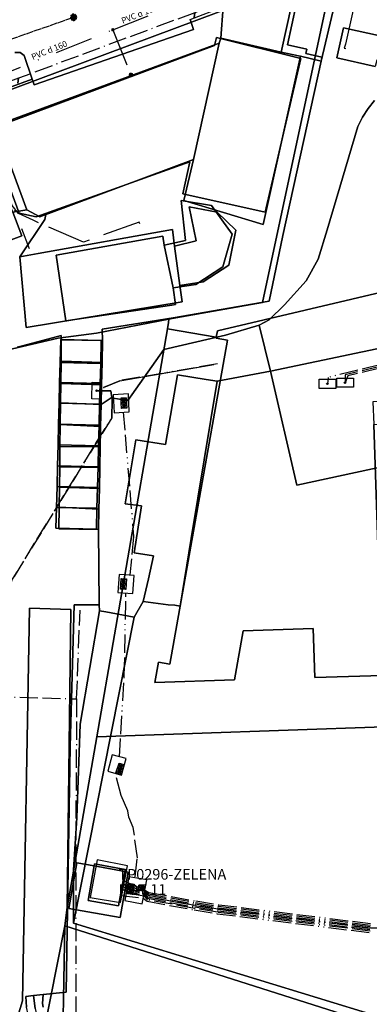
# Model space of a CAD drawing. Units: metres. Extents: x 459875 to 462098, y 98797 to 100349.
# Drawn here: x 461539 to 461585, y 99609 to 99739 of the extents above; entities that cross this region are included whole.
import ezdxf
from ezdxf.enums import TextEntityAlignment as Align

# ---------------------------------------------------------------- set-up
doc = ezdxf.new("R2010")
doc.units = ezdxf.units.M
doc.header["$MEASUREMENT"] = 0
for name, pattern in [('ACAD_ISO11W100', [33.5, 12, -3, 12, -3, 0.5, -3]), ('ACAD_ISO13W100', [37, 12, -3, 12, -3, 0.5, -3, 0.5, -3]), ('DASHDOT', [1, 0.5, -0.25, 0, -0.25]), ('KANAL_F', [1, 1, 0]), ('OPUSCEN_VODNIK', [0.5, -0.5, 0, 0]), ('PLIN', [7, 5, -2])]:
    doc.linetypes.add(name, pattern=pattern)
doc.layers.get('0').update_dxf_attribs({"color": 255})
for name, color, linetype in [('_K_JAVNA RAZSVETLJAVA', 11, 'ACAD_ISO11W100'), ('_K_KANAL', 162, 'KANAL_F'), ('_K_PLIN', 70, 'PLIN'), ('_K_VODA', 140, 'DASHDOT'), ('DIG_TOP', 253, 'Continuous'), ('DKN', 6, 'Continuous'), ('EL_JASKI_-_POKROVI_DE_LJUBLJANA_MESTO', 1, 'Continuous'), ('EL_JASKI_DE_LJUBLJANA_MESTO', 1, 'Continuous'), ('EL_OMARICE_VSE', 1, 'Continuous'), ('EL_OPUSCENI_ODSEKI_VSE', 1, 'Continuous'), ('EL_TP_VSE', 1, 'Continuous'), ('ELEKTRIKA', 1, 'Continuous'), ('KA_PFWA', 53, 'Continuous'), ('VO_KingOra_VO_PRIKLJ', 150, 'Continuous')]:
    doc.layers.add(name, color=color, linetype=linetype)
doc.styles.get("Standard").update_dxf_attribs({"font": 'simplex.shx'})

# ---------------------------------------------------------------- blocks, each defined once
blk = doc.blocks.new('11_OMARICA_00_')
at = {"color": 0}
blk.add_lwpolyline([(-0.11, -0.06), (-0.11, 0.06), (0.11, 0.06), (0.11, -0.06), (-0.11, -0.06)], dxfattribs=at)
blk.add_circle((0, 0), 0.01, dxfattribs=at)
blk = doc.blocks.new('324020_01_')
at = {"color": 1}
for points in [[(-0.1, -0.1), (-0.1, 0.1), (0.1, 0.1), (0.1, -0.1), (-0.1, -0.1)], [(-0.1, -0.1), (0.1, 0.1)], [(-0.1, 0.1), (0.1, -0.1)]]:
    blk.add_lwpolyline(points, dxfattribs=at)
for p in [(-0.05, 0), (0, 0.05), (0.05, 0), (0, -0.05)]:
    blk.add_point(p, dxfattribs=at)
blk = doc.blocks.new('RJ')
at = {"true_color": 0xffffff}
h = blk.add_hatch(color=7, dxfattribs=at)
edge = h.paths.add_edge_path()
edge.add_arc((0, 0), 0.15, 0, 360)
at = {"layer": 'KA_PFWA', "true_color": 0xffffff}
h = blk.add_hatch(color=7, dxfattribs=at)
edge = h.paths.add_edge_path()
edge.add_arc((0, 0), 2, 0, 90, ccw=False)
edge.add_arc((0, 0), 2, -90, 0, ccw=False)
edge.add_arc((0, 0), 2, 180, 270, ccw=False)
edge.add_arc((0, 0), 2, 90, 180, ccw=False)
at = {"color": 18, "linetype": 'ByBlock', "true_color": 0x000000}
for p, q in [((-1.2, 1.2), (1.2, 1.2)), ((1.2, -1.2), (-1.2, -1.2))]:
    blk.add_line(p, q, dxfattribs=at)
blk.add_lwpolyline([(0, 2, -0.414214), (2, 0, -0.414214), (0, -2, -0.414214), (-2, 0, -0.414214)], format="xyb", close=True, dxfattribs=at)

msp = doc.modelspace()

# ---------------------------------------------------------------- hatches: boundary and pattern name
at = {"layer": 'VO_KingOra_VO_PRIKLJ', "transparency": 33554687}
for points in [[(461551.54, 99738.09), (461551.53, 99738.14), (461551.51, 99738.18), (461551.48, 99738.21), (461551.43, 99738.23), (461551.39, 99738.24), (461551.34, 99738.23), (461551.3, 99738.21), (461551.27, 99738.18), (461551.25, 99738.14), (461551.24, 99738.09), (461551.25, 99738.05), (461551.27, 99738), (461551.3, 99737.97), (461551.34, 99737.95), (461551.39, 99737.94), (461551.43, 99737.95), (461551.48, 99737.97), (461551.51, 99738), (461551.53, 99738.05)], [(461554.03, 99732.12), (461554.02, 99732.2), (461553.98, 99732.27), (461553.93, 99732.32), (461553.86, 99732.36), (461553.78, 99732.37), (461553.7, 99732.36), (461553.63, 99732.32), (461553.58, 99732.27), (461553.54, 99732.2), (461553.53, 99732.12), (461553.54, 99732.04), (461553.58, 99731.97), (461553.63, 99731.92), (461553.7, 99731.88), (461553.78, 99731.87), (461553.86, 99731.88), (461553.93, 99731.92), (461553.98, 99731.97), (461554.02, 99732.04)]]:
    msp.add_hatch(color=256, dxfattribs=at).paths.add_polyline_path(points)

# ---------------------------------------------------------------- linework, layer by layer
at = {"layer": '_K_JAVNA RAZSVETLJAVA', "ltscale": 0.2}
for points in [[(461630.89, 99767.07), (461632.92, 99764.15), (461608.94, 99755.11), (461608.25, 99755.21), (461608.94, 99755.11), (461581.89, 99747.76), (461582, 99747.23), (461581.89, 99747.76), (461562.21, 99740.34), (461562.12, 99739.71), (461562.21, 99740.34), (461538.94, 99731.69), (461538.84, 99731.03), (461538.94, 99731.69), (461508.76, 99720.57), (461509.39, 99720.11), (461508.76, 99720.57), (461484.8, 99711.64), (461485, 99710.91), (461484.8, 99711.64), (461458.4, 99701.98), (461458.66, 99701.05)], [(461562.21, 99740.34), (461538.94, 99731.69)], [(461546.62, 99649.71), (461547.07, 99661.45)], [(461519.01, 99650.49), (461546.62, 99649.71)], [(461546.62, 99649.71), (461546.51, 99633.5), (461546.51, 99606.11), (461572.78, 99604.77), (461572.78, 99602.42), (461592.68, 99600.41), (461596.59, 99603.09)]]:
    msp.add_lwpolyline(points, dxfattribs=at)
at = {"layer": '_K_KANAL'}
msp.add_lwpolyline([(461495.33, 99722), (461546.21, 99739.74)], dxfattribs=at)
at = {"layer": '_K_PLIN'}
msp.add_line((461554.97, 99712.45), (461554.86, 99712.7), dxfattribs=at)
for points in [[(461582.82, 99757.33), (461582.88, 99757.08), (461582.93, 99756.57), (461583.82, 99753.1), (461584.83, 99749.08), (461584.36, 99746.7), (461583.85, 99744.13), (461583.71, 99743.45), (461583.01, 99740.31), (461582.09, 99736.21), (461581.94, 99735.64), (461582.12, 99735.6)], [(461554.86, 99712.7), (461547.53, 99710.03), (461541.57, 99712.61), (461540.86, 99712.94), (461538.94, 99713.84), (461538.12, 99714.89), (461536.05, 99720.39), (461535.78, 99720.74)]]:
    msp.add_lwpolyline(points, dxfattribs=at)
at = {"layer": '_K_VODA', "ltscale": 10}
for points in [[(461551.39, 99738.09), (461558.33, 99740.85)], [(461534.58, 99731.3), (461551.39, 99738.09)], [(461551.39, 99738.09), (461553.78, 99732.12)], [(461536.15, 99721.41), (461535.66, 99721.26), (461540.36, 99709.18)]]:
    msp.add_lwpolyline(points, dxfattribs=at)
at = {"layer": 'DIG_TOP'}
for points in [[(461578.88, 99733.96), (461576.16, 99734.59), (461575.91, 99734.64), (461573.61, 99735.15), (461575.67, 99744.55), (461580.84, 99746.81), (461581.78, 99747.04), (461582, 99746.34), (461576.17, 99744.06), (461574.43, 99736.09), (461576.99, 99735.53), (461576.87, 99734.94), (461578.98, 99734.47)], [(461578.88, 99733.96), (461578.98, 99734.47), (461576.87, 99734.94), (461576.99, 99735.53), (461574.43, 99736.09), (461576.17, 99744.06), (461582, 99746.34), (461581.78, 99747.04), (461582.84, 99747.28), (461583.99, 99747.3), (461585.05, 99747.1), (461585.87, 99746.69), (461586.45, 99746.13), (461587.27, 99744.96), (461587.72, 99744.02), (461588.14, 99742.81), (461588.63, 99740.73), (461580.64, 99741.38)], [(461565.63, 99736.99), (461565.97, 99741.1), (461575.67, 99744.55), (461573.61, 99735.15)], [(461540.75, 99731.57), (461541.03, 99730.82), (461562.02, 99738.12), (461561.59, 99739.43), (461565.97, 99741.1), (461565.63, 99736.99), (461565.44, 99736.32), (461535.91, 99725.43), (461534.47, 99729.29)], [(461589.45, 99732.99), (461586.25, 99734.09), (461586.03, 99733.24), (461580.97, 99734.38), (461581.84, 99738.33), (461586.84, 99737.23), (461586.72, 99736.42), (461590.29, 99735.36), (461589.81, 99733.88)], [(461562.03, 99720.95), (461565.44, 99736.32), (461565.63, 99736.99), (461573.61, 99735.15), (461575.91, 99734.64), (461576.16, 99734.59), (461571.22, 99712.35), (461560.78, 99715.52)], [(461540.03, 99714.32), (461535.91, 99725.43), (461565.44, 99736.32), (461562.03, 99720.95), (461542.94, 99713.81), (461542.55, 99713.67), (461541.78, 99713.38)], [(461538.19, 99714), (461533.41, 99726.83), (461533.53, 99727.67), (461533.5, 99728.27), (461533.25, 99728.84), (461534.47, 99729.29), (461535.91, 99725.43), (461540.03, 99714.32)], [(461625.54, 99719.18), (461627.61, 99710.36), (461627.61, 99710.37), (461635.93, 99674.83), (461626.69, 99672.48), (461626.36, 99672.4), (461622.14, 99687.99), (461575.67, 99677.94), (461572.19, 99693), (461619.91, 99703.02), (461618.44, 99710.16), (461618.22, 99711.13), (461613.11, 99709.96), (461611.75, 99716.17)], [(461559.55, 99709.51), (461562.38, 99710.22), (461561.45, 99714.7), (461565.17, 99714.01), (461567.61, 99711.6), (461566.72, 99707.02), (461563.31, 99704.8), (461560.24, 99704.33)], [(461539.11, 99708.12), (461541.55, 99708.55), (461559.26, 99711.69), (461559.55, 99709.51), (461560.24, 99704.33), (461560.56, 99702.15), (461539.96, 99698.78)], [(461549.5, 99672.07), (461549.56, 99674.79), (461549.63, 99677.51), (461549.69, 99680.26), (461549.72, 99683.02), (461549.77, 99685.19), (461549.78, 99685.7), (461549.84, 99688.58), (461551.19, 99689.47), (461553.38, 99689.13), (461558.13, 99695.88), (461566.28, 99697.76), (461570.72, 99699.08), (461572.19, 99693), (461565.16, 99691.69), (461563.72, 99691.9), (461559.91, 99692.53), (461558.36, 99683.33), (461554.45, 99683.94), (461553.03, 99675.49), (461555.16, 99675.21), (461554.19, 99669.02), (461556.75, 99668.6), (461556.11, 99665.59), (461555.41, 99662.56), (461554.21, 99660.49), (461550.47, 99661.22), (461549.63, 99661.34), (461549.59, 99662.15)], [(461544.56, 99694.34), (461544.59, 99697.14), (461550.03, 99697.06), (461549.97, 99694.13)], [(461544.53, 99691.38), (461544.56, 99694.34), (461549.97, 99694.13), (461549.91, 99691.21)], [(461555.41, 99662.56), (461556.11, 99665.59), (461556.75, 99668.6), (461554.19, 99669.02), (461555.16, 99675.21), (461553.03, 99675.49), (461554.45, 99683.94), (461558.36, 99683.33), (461559.91, 99692.53), (461563.72, 99691.9), (461565.16, 99691.69), (461561.75, 99670.89), (461560.28, 99661.95), (461559.56, 99662.07), (461558.68, 99662.15)], [(461544.47, 99688.83), (461544.53, 99691.38), (461549.91, 99691.21), (461549.84, 99688.58)], [(461544.44, 99685.95), (461544.47, 99688.83), (461549.84, 99688.58), (461549.78, 99685.7)], [(461544.41, 99683.05), (461544.44, 99685.95), (461549.78, 99685.7), (461549.77, 99685.19), (461549.72, 99683.02)], [(461544.38, 99680.38), (461544.41, 99683.05), (461549.72, 99683.02), (461549.69, 99680.26)], [(461544.34, 99677.67), (461544.38, 99680.38), (461549.69, 99680.26), (461549.63, 99677.51)], [(461544.31, 99675.04), (461544.34, 99677.67), (461549.63, 99677.51), (461549.56, 99674.79)], [(461544.31, 99675.04), (461549.56, 99674.79), (461549.5, 99672.07), (461544.25, 99672.16)], [(461546.19, 99620.1), (461546.19, 99627.02), (461546.19, 99627.15), (461546.66, 99633.98), (461547.09, 99646.37), (461549.63, 99661.34), (461550.47, 99661.22), (461554.21, 99660.49)], [(461540.91, 99610.52), (461541.13, 99608.81), (461541.38, 99607.88), (461541.88, 99606.91), (461542.69, 99605.84), (461544.5, 99604.32), (461545.91, 99603.69), (461547, 99603.35), (461570.44, 99602.7), (461570.47, 99601.76), (461546.81, 99602.38), (461544.28, 99603.3), (461543.16, 99603.98), (461542.44, 99604.62), (461541.63, 99605.51), (461541.03, 99606.31), (461540.59, 99607.03), (461540.22, 99608.01), (461540, 99608.98), (461539.91, 99610.42)]]:
    msp.add_lwpolyline(points, close=True, dxfattribs=at)
for points in [[(461585.93, 99728.76), (461585.08, 99727.69), (461584.35, 99726.54), (461583.72, 99725.33), (461579.66, 99711.68), (461578.47, 99707.78), (461576.91, 99704.94), (461574.03, 99701.75), (461572.03, 99699.8), (461570.72, 99699.08), (461566.28, 99697.76), (461558.13, 99695.88), (461553.38, 99689.13), (461551.19, 99689.47), (461549.84, 99688.58), (461549.91, 99691.21), (461549.97, 99694.13), (461550.03, 99697.06), (461549.97, 99698.55), (461559.34, 99700.04), (461572.01, 99702.23), (461573.84, 99710.91), (461578.88, 99733.96), (461580.64, 99741.38)], [(461561.59, 99739.43), (461562.02, 99738.12), (461541.03, 99730.82), (461540.75, 99731.57), (461539.69, 99734.68), (461539.16, 99735.1), (461538.44, 99735.1)], [(461586.84, 99737.23), (461581.84, 99738.33), (461580.97, 99734.38), (461586.03, 99733.24)], [(461524.38, 99705.23), (461539.38, 99710.88), (461538.19, 99714), (461540.03, 99714.32), (461541.78, 99713.38), (461542.55, 99713.67), (461542.43, 99713.05), (461539.11, 99708.12), (461539.96, 99698.78), (461560.56, 99702.15), (461560.24, 99704.33), (461563.31, 99704.8), (461566.72, 99707.02), (461567.61, 99711.6), (461565.17, 99714.01), (461561.45, 99714.7), (461562.38, 99710.22), (461559.55, 99709.51), (461559.26, 99711.69), (461541.55, 99708.55), (461539.11, 99708.12), (461542.43, 99713.05), (461542.55, 99713.67), (461542.94, 99713.81), (461562.03, 99720.95), (461560.78, 99715.52), (461571.22, 99712.35), (461576.16, 99734.59), (461578.88, 99733.96), (461573.84, 99710.91), (461572.01, 99702.23), (461559.34, 99700.04), (461549.97, 99698.55), (461550.03, 99697.06), (461544.59, 99697.14), (461544.59, 99697.7), (461539.48, 99696.34), (461538.78, 99696.16)], [(461538.44, 99735.1), (461539.16, 99735.1), (461539.69, 99734.68), (461540.75, 99731.57), (461534.47, 99729.29)], [(461619.91, 99703.02), (461572.19, 99693), (461570.72, 99699.08), (461572.03, 99699.8), (461574.03, 99701.75), (461576.91, 99704.94), (461578.47, 99707.78), (461579.66, 99711.68), (461583.72, 99725.33), (461584.35, 99726.54), (461585.08, 99727.69), (461585.93, 99728.76)], [(461538.19, 99714), (461539.38, 99710.88), (461524.38, 99705.23)], [(461538.78, 99696.16), (461539.48, 99696.34), (461544.59, 99697.7), (461544.59, 99697.14), (461544.56, 99694.34), (461544.53, 99691.38), (461544.47, 99688.83), (461544.44, 99685.95), (461544.41, 99683.05), (461544.38, 99680.38), (461544.34, 99677.67), (461544.31, 99675.04), (461544.25, 99672.16), (461549.5, 99672.07), (461549.59, 99662.15), (461546.31, 99662.14), (461545.78, 99643.44), (461545.25, 99610.98), (461542.22, 99610.66), (461540.91, 99610.52), (461539.91, 99610.42), (461540, 99608.98)], [(461594.5, 99605.3), (461546.19, 99620.1), (461554.21, 99660.49), (461555.41, 99662.56), (461558.68, 99662.15), (461559.56, 99662.07), (461560.28, 99661.95), (461561.75, 99670.89), (461565.16, 99691.69), (461572.19, 99693), (461575.67, 99677.94), (461622.14, 99687.99)], [(461542.22, 99608.98), (461542.09, 99609.49), (461542.22, 99610.66), (461545.25, 99610.98), (461545.78, 99643.44), (461546.31, 99662.14), (461549.59, 99662.15), (461549.63, 99661.34), (461547.09, 99646.37), (461546.66, 99633.98), (461546.19, 99627.15), (461546.19, 99627.02), (461546.19, 99620.1), (461594.5, 99605.3)], [(461541.13, 99608.81), (461540.91, 99610.52), (461542.22, 99610.66), (461542.09, 99609.49), (461542.22, 99608.98)]]:
    msp.add_lwpolyline(points, dxfattribs=at)
at = {"layer": 'DKN'}
for points in [[(461533.75, 99741.41), (461540.82, 99744.07), (461546.59, 99746.25), (461557.82, 99750.23), (461559.55, 99750.93), (461562.63, 99752.05), (461565.51, 99753.11), (461577, 99757.31), (461583.3, 99759.65), (461589.41, 99761.92), (461604.62, 99767.73), (461604.91, 99768.67), (461614.91, 99771.88), (461621.81, 99774.04), (461622.6, 99772.3), (461627.73, 99760.76), (461605.13, 99754.91), (461580.5, 99746.15), (461508.32, 99719.14)], [(461594.13, 99604.12), (461545.07, 99619.73), (461545.38, 99622.17), (461549.27, 99644.68), (461587.14, 99646.03), (461586.92, 99652.82), (461585.83, 99685.94), (461603.21, 99686.49), (461603.12, 99689.48), (461608.96, 99689.66), (461609.65, 99686.7), (461615.43, 99686.88), (461616.23, 99683.43), (461631.15, 99683.89), (461629.66, 99690.32), (461624.54, 99712.32), (461565.21, 99698.34), (461565.05, 99697.48), (461558.59, 99698.6), (461558.73, 99699.44), (461558.79, 99699.85), (461559.72, 99700.03), (461571.13, 99702.05), (461579.9, 99743)], [(461536.03, 99695.48), (461544.2, 99697.34), (461549.23, 99698), (461558.79, 99699.85), (461558.73, 99699.44), (461558.59, 99698.6), (461549.27, 99644.68), (461545.38, 99622.17), (461545.83, 99661.53), (461540.4, 99661.69), (461539.46, 99609.85), (461534.18, 99592.63)], [(461534.34, 99565.75), (461545.07, 99619.73), (461544.79, 99605.31)]]:
    msp.add_lwpolyline(points, dxfattribs=at)
for points in [[(461558.79, 99699.85), (461549.23, 99698), (461544.2, 99697.34), (461536.03, 99695.48), (461526.02, 99694.91), (461517.72, 99693.13), (461516.89, 99695.42), (461508.32, 99719.14), (461580.5, 99746.15), (461579.9, 99743), (461571.13, 99702.05), (461559.72, 99700.03)], [(461561.54, 99720.63), (461560.61, 99716.44), (461571.48, 99713.98), (461576.21, 99734.31), (461565.09, 99737.06), (461564.81, 99736.01), (461534.92, 99724.87), (461539.02, 99713.88), (461541.29, 99713.37)], [(461561.54, 99720.63), (461541.29, 99713.37), (461539.02, 99713.88), (461534.92, 99724.87), (461564.81, 99736.01), (461565.09, 99737.06), (461576.21, 99734.31), (461571.48, 99713.98), (461560.61, 99716.44)], [(461559.34, 99704.02), (461562.35, 99704.46), (461565.93, 99706.79), (461567.15, 99711.08), (461564.4, 99714.87), (461560.39, 99715.56), (461560.97, 99710.26), (461558.15, 99709.66), (461557.98, 99710.84), (461543.91, 99708.33), (461545.2, 99699.66), (461559.16, 99701.73), (461559.68, 99701.81)], [(461558.15, 99709.66), (461560.97, 99710.26), (461560.39, 99715.56), (461564.4, 99714.87), (461567.15, 99711.08), (461565.93, 99706.79), (461562.35, 99704.46), (461559.34, 99704.02)], [(461586.92, 99652.82), (461578.04, 99652.54), (461577.84, 99658.99), (461568.6, 99658.7), (461567.44, 99652.21), (461556.95, 99651.87), (461557.42, 99654.55), (461558.9, 99654.29), (461566.51, 99697.08), (461565.03, 99697.34), (461565.05, 99697.48), (461565.21, 99698.34), (461624.54, 99712.32), (461629.66, 99690.32), (461608.96, 99689.66), (461603.12, 99689.48), (461585.72, 99688.94), (461585.83, 99685.94)], [(461559.34, 99704.02), (461559.68, 99701.81), (461559.16, 99701.73), (461545.2, 99699.66), (461543.91, 99708.33), (461557.98, 99710.84), (461558.15, 99709.66)], [(461549.27, 99644.68), (461558.59, 99698.6), (461565.05, 99697.48), (461565.03, 99697.34), (461566.51, 99697.08), (461558.9, 99654.29), (461557.42, 99654.55), (461556.95, 99651.87), (461567.44, 99652.21), (461568.6, 99658.7), (461577.84, 99658.99), (461578.04, 99652.54), (461586.92, 99652.82), (461587.14, 99646.03)], [(461544.44, 99694.15), (461544.37, 99691.5), (461544.3, 99688.75), (461544.23, 99686), (461544.16, 99683.26), (461544.09, 99680.51), (461544.03, 99677.76), (461543.96, 99675.01), (461543.89, 99672.26), (461549.23, 99672.15), (461549.3, 99674.89), (461549.37, 99677.64), (461549.44, 99680.38), (461549.51, 99683.13), (461549.58, 99685.88), (461549.65, 99688.62), (461549.72, 99691.37), (461549.79, 99694.02), (461549.86, 99697.05), (461544.51, 99697.19)], [(461544.44, 99694.15), (461544.51, 99697.19), (461549.86, 99697.05), (461549.79, 99694.02)], [(461544.37, 99691.5), (461544.44, 99694.15), (461549.79, 99694.02), (461549.72, 99691.37)], [(461544.3, 99688.75), (461544.37, 99691.5), (461549.72, 99691.37), (461549.65, 99688.62)], [(461544.23, 99686), (461544.3, 99688.75), (461549.65, 99688.62), (461549.58, 99685.88)], [(461544.16, 99683.26), (461544.23, 99686), (461549.58, 99685.88), (461549.51, 99683.13)], [(461544.09, 99680.51), (461544.16, 99683.26), (461549.51, 99683.13), (461549.44, 99680.38)], [(461544.03, 99677.76), (461544.09, 99680.51), (461549.44, 99680.38), (461549.37, 99677.64)], [(461543.96, 99675.01), (461544.03, 99677.76), (461549.37, 99677.64), (461549.3, 99674.89)], [(461549.3, 99674.89), (461549.23, 99672.15), (461543.89, 99672.26), (461543.96, 99675.01)], [(461534.34, 99565.75), (461531.78, 99565.55), (461532.3, 99568.79), (461532.71, 99591.78), (461534.18, 99592.63), (461539.46, 99609.85), (461540.4, 99661.69), (461545.83, 99661.53), (461545.38, 99622.17), (461545.07, 99619.73)], [(461552.97, 99626.92), (461553.41, 99626.84), (461552.34, 99620.83), (461545.59, 99622.03), (461546.66, 99628.04), (461548.94, 99627.64), (461548.13, 99623.1), (461552.16, 99622.39)], [(461548.94, 99627.64), (461546.66, 99628.04), (461545.59, 99622.03), (461552.34, 99620.83), (461553.41, 99626.84), (461552.97, 99626.92), (461553.01, 99627.17), (461548.99, 99627.91)], [(461552.97, 99626.92), (461552.16, 99622.39), (461548.13, 99623.1), (461548.94, 99627.64)], [(461552.97, 99626.92), (461548.94, 99627.64), (461548.99, 99627.91), (461553.01, 99627.17)], [(461594.13, 99604.12), (461594.1, 99602.79), (461546.64, 99604.24), (461544.79, 99605.31), (461545.07, 99619.73)]]:
    msp.add_lwpolyline(points, close=True, dxfattribs=at)
at = {"layer": 'EL_JASKI_DE_LJUBLJANA_MESTO'}
for points in [[(461551.45, 99689.87), (461551.58, 99687.5), (461553.56, 99687.61), (461553.45, 99690), (461551.45, 99689.87)], [(461552.06, 99663.77), (461554.05, 99663.64), (461554.21, 99666.03), (461552.22, 99666.16), (461552.06, 99663.77)], [(461551.31, 99642.31), (461550.73, 99640.15), (461552.55, 99639.63), (461553.15, 99641.85), (461551.31, 99642.31)], [(461553.51, 99626.2), (461552.96, 99623.09), (461555.26, 99622.66), (461555.89, 99625.83), (461553.51, 99626.2)]]:
    msp.add_lwpolyline(points, dxfattribs=at)
at = {"layer": 'EL_OPUSCENI_ODSEKI_VSE'}
msp.add_lwpolyline([(461550.17, 99690.82), (461552.32, 99691.74), (461564.72, 99693.88)], dxfattribs=at)
at = {"layer": 'EL_OPUSCENI_ODSEKI_VSE', "linetype": 'OPUSCEN_VODNIK'}
msp.add_lwpolyline([(461550.17, 99690.82), (461552.32, 99691.74), (461564.72, 99693.88)], dxfattribs=at)
at = {"layer": 'EL_TP_VSE'}
msp.add_lwpolyline([(461549.33, 99628.44), (461548.4, 99623.48), (461552.42, 99622.84), (461553.33, 99627.68), (461549.33, 99628.44)], dxfattribs=at)
at = {"layer": 'ELEKTRIKA', "linetype": 'ACAD_ISO13W100', "ltscale": 0.2}
for points in [[(461636.97, 99705.98), (461579.8, 99692.17), (461579.7, 99691.33)], [(461636.97, 99705.74), (461582.05, 99692.52), (461582.04, 99691.47)], [(461636.98, 99705.51), (461582.39, 99692.38), (461582.04, 99691.47)], [(461565.21, 99693.97), (461552.32, 99691.74), (461550.17, 99690.82)], [(461488.25, 99661.82), (461488.64, 99663.54), (461501.74, 99663.33), (461516.1, 99662.95), (461517.03, 99663.08), (461535.94, 99661.91), (461551.24, 99686.83), (461551.31, 99689.22), (461551.13, 99690.42), (461549.25, 99690.42)], [(461549.25, 99690.42), (461551.13, 99690.42), (461551.31, 99689.22), (461551.24, 99686.83), (461535.94, 99661.91), (461516.16, 99663.14)], [(461552.76, 99687.58), (461554.14, 99671.18), (461553.62, 99666.1)], [(461552.26, 99642.07), (461552.91, 99652.8), (461553.12, 99663.69)], [(461554.33, 99626.21), (461554.64, 99628.73), (461554.09, 99632.73), (461553.49, 99634.07), (461553.39, 99634.91), (461552.51, 99636.95), (461551.75, 99639.78)], [(461552.61, 99624.93), (461555.55, 99623.92), (461556.02, 99623.57), (461562.23, 99622.43), (461565.27, 99621.93), (461585.39, 99619.44)], [(461552.61, 99624.93), (461555.63, 99624.11), (461556.06, 99623.77), (461562.26, 99622.63), (461565.3, 99622.13), (461585.4, 99619.64)], [(461552.68, 99625.32), (461555.65, 99624.25), (461556.09, 99623.96), (461562.3, 99622.82), (461565.33, 99622.33), (461585.42, 99619.84)], [(461552.76, 99625.71), (461555.7, 99624.42), (461556.13, 99624.16), (461562.33, 99623.02), (461565.36, 99622.52), (461585.43, 99620.04)], [(461552.39, 99623.75), (461555.41, 99623.39), (461555.91, 99622.98), (461562.13, 99621.84), (461565.18, 99621.34), (461585.35, 99618.84)], [(461585.36, 99619.04), (461565.21, 99621.53), (461562.16, 99622.04), (461555.95, 99623.18), (461555.53, 99623.66), (461552.46, 99624.14)], [(461552.54, 99624.53), (461555.52, 99623.76), (461555.98, 99623.37), (461562.2, 99622.23), (461565.24, 99621.73), (461585.38, 99619.24)], [(461553.2, 99624.38), (461552.69, 99624.45)], [(461602.17, 99621.39), (461599.17, 99619.7), (461596.47, 99619.46), (461594.06, 99619.37), (461585.39, 99619.44), (461565.27, 99621.93), (461562.23, 99622.43), (461555.53, 99623.66)]]:
    msp.add_lwpolyline(points, dxfattribs=at)
at = {"layer": 'VO_KingOra_VO_PRIKLJ', "lineweight": 0}
for points in [[(461551.54, 99738.09), (461551.53, 99738.14), (461551.51, 99738.18), (461551.48, 99738.21), (461551.43, 99738.23), (461551.39, 99738.24), (461551.34, 99738.23), (461551.3, 99738.21), (461551.27, 99738.18), (461551.25, 99738.14), (461551.24, 99738.09), (461551.25, 99738.05), (461551.27, 99738), (461551.3, 99737.97), (461551.34, 99737.95), (461551.39, 99737.94), (461551.43, 99737.95), (461551.48, 99737.97), (461551.51, 99738), (461551.53, 99738.05), (461551.54, 99738.09)], [(461554.03, 99732.12), (461554.02, 99732.2), (461553.98, 99732.27), (461553.93, 99732.32), (461553.86, 99732.36), (461553.78, 99732.37), (461553.7, 99732.36), (461553.63, 99732.32), (461553.58, 99732.27), (461553.54, 99732.2), (461553.53, 99732.12), (461553.54, 99732.04), (461553.58, 99731.97), (461553.63, 99731.92), (461553.7, 99731.88), (461553.78, 99731.87), (461553.86, 99731.88), (461553.93, 99731.92), (461553.98, 99731.97), (461554.02, 99732.04), (461554.03, 99732.12)]]:
    msp.add_lwpolyline(points, dxfattribs=at)

# ---------------------------------------------------------------- block references
at = {"layer": '_K_KANAL', "xscale": 0.207106779973344, "yscale": 0.207106779973344}
msp.add_blockref('RJ', (461546.21, 99739.74), dxfattribs=at)
at = {"layer": 'EL_JASKI_-_POKROVI_DE_LJUBLJANA_MESTO'}
for p, xscale, yscale, zscale, rotation in [((461552.85, 99689.13), 3.5, 3.5, 3.5, 91.65999999999997), ((461552.87, 99688.44), 3.5, 3.5, 3.5, 271.66), ((461552.81, 99665.24), 3.500000000000001, 3.500000000000001, 3.500000000000001, 86.77999999999999), ((461552.77, 99664.53), 3.500000000000001, 3.500000000000001, 3.500000000000001, 266.78), ((461552.25, 99640.17), 3.500000000000001, 3.500000000000001, 3.500000000000001, 252.39), ((461552.45, 99640.8), 3.5, 3.5, 3.5, 72.39), ((461553.81, 99624.96), 3.5, 3.5, 3.5, 81.87), ((461555.11, 99624.71), 3.5, 3.5, 3.5, 81.87), ((461553.71, 99624.26), 3.500000000000001, 3.500000000000001, 3.500000000000001, 261.8700000000001)]:
    msp.add_blockref('324020_01_', p, dxfattribs=dict(at, xscale=xscale, yscale=yscale, zscale=zscale, rotation=rotation))
at = {"layer": 'EL_OMARICE_VSE', "xscale": 10, "yscale": 10, "zscale": 10, "rotation": 269}
msp.add_blockref('11_OMARICA_00_', (461549.25, 99690.42), dxfattribs=at)
at = {"layer": 'EL_OMARICE_VSE', "xscale": 10, "yscale": 10, "zscale": 10}
for p in [(461579.7, 99691.33), (461582.04, 99691.47)]:
    msp.add_blockref('11_OMARICA_00_', p, dxfattribs=at)

# ---------------------------------------------------------------- texts
at = {"layer": '_K_VODA', "ltscale": 10, "style": ''}
for rotation, p in [(21.696, (461552.71, 99738.87)), (22.0127, (461540.84, 99734.08))]:
    msp.add_text('PVC d 160', height=0.798, rotation=rotation, dxfattribs=at).set_placement(p)
at = {"layer": 'EL_TP_VSE'}
for s, p in [('TP0296-ZELENA ', (461552.13, 99627.24)), ('POT 11', (461552.13, 99625.24))]:
    msp.add_text(s, height=1.4, dxfattribs=at).set_placement(p, align=Align.TOP_LEFT)

doc.saveas('drawing.dxf')
